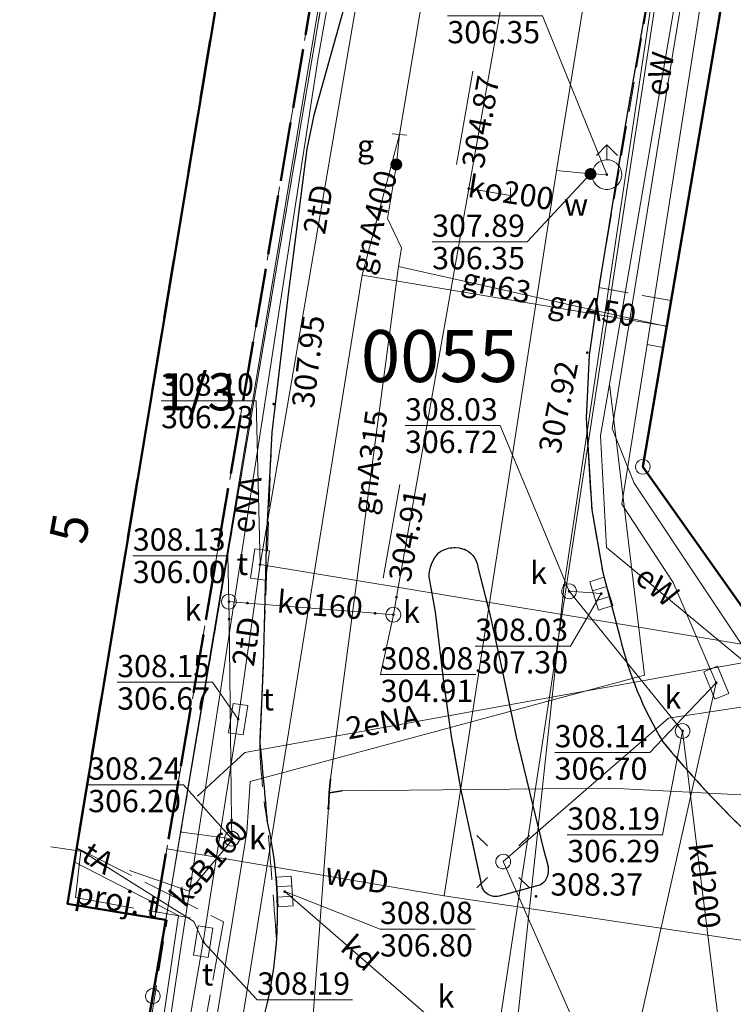
# Model space of a CAD drawing. Extents: x 6568120 to 6581475, y 5511602 to 5528428.
# Drawn here: x 6575362 to 6575386, y 5521664 to 5521697 of the extents above; entities that cross this region are included whole.
import ezdxf
from ezdxf.enums import TextEntityAlignment as Align

# ---------------------------------------------------------------- set-up
doc = ezdxf.new("R2010")
doc.units = 0
doc.header["$PDSIZE"] = 0.75
for name, pattern in [('PRZER1-1', [2, 1, -1]), ('PRZER2-1', [3, 2, -1]), ('PRZER3-1', [4, 3, -1]), ('PRZER4-1', [5, 4, -1])]:
    doc.linetypes.add(name, pattern=pattern)
doc.layers.get('0').update_dxf_attribs({"linetype": 'CONTINUOUS', "lineweight": 13})
for name, color, linetype, lineweight, true_color in [('GEPADR_O', 7, 'CONTINUOUS', 18, 0x0a0909), ('GEPPGD', 7, 'CONTINUOUS', 18, 0x008000), ('GESBLO', 7, 'CONTINUOUS', 18, 0x0a0909), ('GESBZN', 7, 'PRZER4-1', 50, 0x0a0909), ('GESBZN_O', 7, 'CONTINUOUS', 0, 0x0a0909), ('GESBZO', 7, 'CONTINUOUS', 50, 0x0a0909), ('GESDZI', 7, 'CONTINUOUS', 18, 0x008000), ('GESJOB_O', 7, 'CONTINUOUS', 0, 0x008000), ('GESUZY', 7, 'PRZER1-1', 18, 0x008000), ('GSLKRW', 7, 'CONTINUOUS', 25, 0x0a0909), ('GSPWPS', 7, 'CONTINUOUS', 13, 0x0a0909), ('GSPWPS_O', 7, 'CONTINUOUS', 13, 0x0a0909), ('GSSKOA', 7, 'PRZER3-1', 18, 0x0a0909), ('GSSKOD', 7, 'PRZER2-1', 18, 0x0a0909), ('GULENN', 1, 'CONTINUOUS', 18, 0xff0000), ('GULENN_O', 1, 'CONTINUOUS', 0, 0xff0000), ('GULESN', 1, 'CONTINUOUS', 18, 0xff0000), ('GULEWN', 1, 'CONTINUOUS', 18, 0xff0000), ('GULEWN_O', 1, 'CONTINUOUS', 0, 0xff0000), ('GULGNP', 7, 'CONTINUOUS', 18, 0xbfbf00), ('GULGNP_O', 7, 'CONTINUOUS', 18, 0xbfbf00), ('GULGOR', 7, 'CONTINUOUS', 35, 0xbfbf00), ('GULKDP', 7, 'CONTINUOUS', 18, 0x803300), ('GULKDP_O', 7, 'CONTINUOUS', 18, 0x803300), ('GULKOP', 7, 'CONTINUOUS', 18, 0x803300), ('GULKOP_O', 7, 'CONTINUOUS', 0, 0x803300), ('GULKSP', 7, 'CONTINUOUS', 18, 0x803300), ('GULKSP_O', 7, 'CONTINUOUS', 18, 0x803300), ('GULTPR', 7, 'CONTINUOUS', 18, 0xff9100), ('GULTPR_O', 7, 'CONTINUOUS', 0, 0xff9100), ('GULWOP', 5, 'CONTINUOUS', 18, 0x0000ff), ('GULWOP_O', 5, 'CONTINUOUS', 18, 0x0000ff), ('GUPEPI', 1, 'CONTINUOUS', 18, 0xff0000), ('GUPGWB', 7, 'CONTINUOUS', 18, 0xbfbf00), ('GUPGZC', 7, 'CONTINUOUS', 18, 0x0a0909), ('GUPISL', 7, 'CONTINUOUS', 18, 0x0a0909), ('GUPKKS', 7, 'CONTINUOUS', 18, 0x0a0909), ('GUPKSD', 7, 'CONTINUOUS', 18, 0x803300), ('GUPKSD_O', 7, 'CONTINUOUS', 18, 0x803300), ('GUPKWB', 7, 'CONTINUOUS', 18, 0x803300), ('GUPKZC', 7, 'CONTINUOUS', 18, 0x0a0909), ('GUPTSD', 7, 'CONTINUOUS', 18, 0xff9100), ('GUPTSD_O', 7, 'CONTINUOUS', 18, 0xff9100), ('GUPTWB', 7, 'CONTINUOUS', 18, 0xff9100), ('GUPWDT', 7, 'CONTINUOUS', 18, 0x0a0909), ('GUPWWB', 5, 'CONTINUOUS', 18, 0x0000ff), ('GZLTPR', 7, 'PRZER4-1', 18, 0xff9100), ('GZLTPR_O', 7, 'CONTINUOUS', 0, 0xff9100)]:
    doc.layers.add(name, color=color, linetype=linetype, lineweight=lineweight, true_color=true_color)
for name, color, linetype, true_color in [('GUPGSH', 7, 'CONTINUOUS', 0xbfbf00), ('GUPGZA', 7, 'CONTINUOUS', 0x0a0909), ('GUPGZA_O', 7, 'CONTINUOUS', 0x0a0909), ('GUPKSH', 7, 'CONTINUOUS', 0x803300), ('GUPKSH_O', 7, 'CONTINUOUS', 0x803300), ('GUPTSH', 7, 'CONTINUOUS', 0xff9100), ('GUPTSH_O', 7, 'CONTINUOUS', 0xff9100), ('GUPWSH', 5, 'CONTINUOUS', 0x0000ff), ('GUPWSH_O', 5, 'CONTINUOUS', 0x0000ff), ('GUPWZA', 7, 'CONTINUOUS', 0x0a0909), ('GUPWZA_O', 7, 'CONTINUOUS', 0x0a0909)]:
    doc.layers.add(name, color=color, linetype=linetype, true_color=true_color)
doc.styles.add('GEO-INFO', font='arial.ttf')

# ---------------------------------------------------------------- blocks, each defined once
blk = doc.blocks.new('POINT')
at = {"color": 0}
blk.add_point((0, 0), dxfattribs=at)
blk = doc.blocks.new('KOLO')
blk.add_hatch(color=0).paths.add_polyline_path([(0, 0.5), (-0.12941, 0.482963), (-0.25, 0.433013), (-0.353553, 0.353553), (-0.433013, 0.25), (-0.482963, 0.12941), (-0.5, 0), (-0.482963, -0.12941), (-0.433013, -0.25), (-0.353553, -0.353553), (-0.25, -0.433013), (-0.12941, -0.482963), (0, -0.5), (0.12941, -0.482963), (0.25, -0.433013), (0.353553, -0.353553), (0.433013, -0.25), (0.482963, -0.12941), (0.5, 0), (0.482963, 0.12941), (0.433013, 0.25), (0.353553, 0.353553), (0.25, 0.433013), (0.12941, 0.482963)])
blk = doc.blocks.new('OKRAG_PELNY')
at = {"color": 0}
blk.add_lwpolyline([(0.5, 0), (0.482963, -0.12941), (0.433013, -0.25), (0.353553, -0.353553), (0.25, -0.433013), (0.12941, -0.482963), (0, -0.5), (-0.12941, -0.482963), (-0.25, -0.433013), (-0.353553, -0.353553), (-0.433013, -0.25), (-0.482963, -0.12941), (-0.5, 0), (-0.482963, 0.12941), (-0.433013, 0.25), (-0.353553, 0.353553), (-0.25, 0.433013), (-0.12941, 0.482963), (0, 0.5), (0.12941, 0.482963), (0.25, 0.433013), (0.353553, 0.353553), (0.433013, 0.25), (0.482963, 0.12941)], close=True, dxfattribs=at)
blk = doc.blocks.new('SUUS05')
at = {"color": 0}
blk.add_lwpolyline([(0.5, -0.25), (-0.5, -0.25), (-0.5, 0.25), (0.5, 0.25)], close=True, dxfattribs=at)
for points in [[(-0.175, -0.25), (-0.175, 0.25)], [(0.175, -0.25), (0.175, 0.25)]]:
    blk.add_lwpolyline(points, dxfattribs=at)
blk = doc.blocks.new('PROSTOKAT2-1_PELNY')
at = {"color": 0}
blk.add_lwpolyline([(1, 0.5), (1, -0.5), (-1, -0.5), (-1, 0.5)], close=True, dxfattribs=at)
blk = doc.blocks.new('SUSM01_01')
at = {"color": 0}
for points in [[(-0.353553, 0.353553), (-0.212132, 0.212132)], [(0.353553, 0.353553), (0.212132, 0.212132)], [(-0.353553, -0.353553), (-0.212132, -0.212132)], [(0.353553, -0.353553), (0.212132, -0.212132)]]:
    blk.add_lwpolyline(points, dxfattribs=at)
blk.add_lwpolyline([(0.1, 0), (0.093969, -0.034202), (0.076604, -0.064279), (0.05, -0.086603), (0.025882, -0.096593), (0, -0.1), (-0.025882, -0.096593), (-0.05, -0.086603), (-0.073305, -0.068017), (-0.090097, -0.043388), (-0.098883, -0.014904), (-0.098883, 0.014904), (-0.090097, 0.043388), (-0.073305, 0.068017), (-0.05, 0.086603), (-0.022252, 0.097493), (0.007473, 0.09972), (0.036534, 0.093087), (0.062349, 0.078183), (0.082624, 0.056332), (0.095557, 0.029476)], close=True, dxfattribs=at)
blk = doc.blocks.new('PION_C')
at = {"color": 0}
blk.add_lwpolyline([(0, 0.5), (0, -0.5)], dxfattribs=at)
blk = doc.blocks.new('SUUS02')
at = {"color": 0}
blk.add_lwpolyline([(1, 0), (0.984808, -0.173648), (0.939693, -0.34202), (0.866025, -0.5), (0.766044, -0.642788), (0.642788, -0.766044), (0.5, -0.866025), (0.34202, -0.939693), (0.173648, -0.984808), (0, -1), (-0.173648, -0.984808), (-0.34202, -0.939693), (-0.5, -0.866025), (-0.654861, -0.75575), (-0.786053, -0.618159), (-0.888835, -0.458227), (-0.959493, -0.281733), (-0.995472, -0.095056), (-0.995472, 0.095056), (-0.959493, 0.281733), (-0.888835, 0.458227), (-0.786053, 0.618159), (-0.654861, 0.75575), (-0.5, 0.866025), (-0.327068, 0.945001), (-0.142315, 0.989821), (0.047582, 0.998867), (0.235759, 0.971812), (0.415415, 0.909632), (0.580057, 0.814576), (0.723734, 0.690079), (0.841254, 0.540641), (0.928368, 0.371662), (0.981929, 0.189251)], close=True, dxfattribs=at)
for points in [[(1.292893, 0.707107), (2, 0), (1.292893, -0.707107)], [(1, 0), (2, 0)]]:
    blk.add_lwpolyline(points, dxfattribs=at)
blk = doc.blocks.new('EPPGS')
at = {"color": 0}
blk.add_lwpolyline([(0.5, 0), (0.475528, -0.154508), (0.404508, -0.293893), (0.293893, -0.404508), (0.154508, -0.475528), (0, -0.5), (-0.154508, -0.475528), (-0.293893, -0.404508), (-0.404508, -0.293893), (-0.475528, -0.154508), (-0.5, 0), (-0.475528, 0.154508), (-0.404508, 0.293893), (-0.293893, 0.404508), (-0.154508, 0.475528), (0, 0.5), (0.154508, 0.475528), (0.293893, 0.404508), (0.404508, 0.293893), (0.475528, 0.154508)], close=True, dxfattribs=at)
blk = doc.blocks.new('EPPGN')
blk.add_hatch(color=0).paths.add_polyline_path([(-0.09, 0), (-0.085595, -0.027812), (-0.072812, -0.052901), (-0.052901, -0.072812), (-0.027812, -0.085595), (0, -0.09), (0.027812, -0.085595), (0.052901, -0.072812), (0.072812, -0.052901), (0.085595, -0.027812), (0.09, 0), (0.085595, 0.027812), (0.072812, 0.052901), (0.052901, 0.072812), (0.027812, 0.085595), (0, 0.09), (-0.027812, 0.085595), (-0.052901, 0.072812), (-0.072812, 0.052901), (-0.085595, 0.027812)])

msp = doc.modelspace()

# ---------------------------------------------------------------- linework, layer by layer
at = {"layer": 'GESBLO', "linetype": 'Continuous', "lineweight": 18}
msp.add_lwpolyline([(6575366.71, 5521667.19), (6575367.075, 5521667.137), (6575373.52, 5521705.7), (6575352.79, 5521709.03), (6575353.04, 5521710.72), (6575353.15, 5521713.83), (6575352.89, 5521716.42), (6575350.88, 5521720.72), (6575345.2, 5521717.95), (6575342.36, 5521723.68), (6575340.61, 5521725.7), (6575338.13, 5521726.71), (6575331.34, 5521727.72)], dxfattribs=at)
at = {"layer": 'GESBZN', "linetype": 'PRZER4-1', "lineweight": 50, "ltscale": 0.5}
msp.add_lwpolyline([(6575369.42, 5521701.9), (6575372.54, 5521701.4), (6575366.71, 5521667.19), (6575363.76, 5521667.68)], close=True, dxfattribs=at)
at = {"layer": 'GESBZO', "linetype": 'Continuous', "elevation": 10.26}
for points in [[(6575328.18, 5521708.62), (6575329.01, 5521713.57), (6575330.41, 5521721.97), (6575337.66, 5521720.81), (6575336.7, 5521715.09), (6575336.246, 5521712.444), (6575335.39, 5521707.46), (6575369.42, 5521701.9), (6575363.76, 5521667.68), (6575366.71, 5521667.19), (6575367.075, 5521667.137), (6575366.024, 5521660.994), (6575365.71, 5521661.04), (6575365.23, 5521658.27), (6575364.43, 5521652.79), (6575361.28, 5521653.16), (6575337.85, 5521656), (6575338.29, 5521658.75), (6575330.869, 5521659.994), (6575327.85, 5521660.5), (6575324.38, 5521661.11), (6575322.38, 5521662.25), (6575321.07, 5521665.6)], [(6575405.35, 5521674.2), (6575386.8, 5521677.24), (6575383.14, 5521682.4), (6575387.998, 5521710.918), (6575398.397, 5521709.131), (6575397.21, 5521703.11), (6575397.16, 5521702.76), (6575396.81, 5521702.81), (6575396.43, 5521700.29), (6575396.78, 5521700.24), (6575396.63, 5521699.25), (6575399.3, 5521698.85), (6575398.41, 5521692.91), (6575399.27, 5521691.8), (6575398.75, 5521688.45), (6575400.3, 5521688.191), (6575399.84, 5521685.28), (6575401.07, 5521685.07), (6575401.559, 5521687.98), (6575401.94, 5521690.25), (6575407.81, 5521689.38)]]:
    msp.add_lwpolyline(points, close=True, dxfattribs=at)
at = {"layer": 'GESDZI', "linetype": 'Continuous', "elevation": 10.3}
for points in [[(6575400.595, 5521789.253), (6575395.406, 5521754.714), (6575396.998, 5521752.815), (6575396.338, 5521747.866), (6575391.08, 5521749.14), (6575380.49, 5521678.41), (6575375.08, 5521627.96), (6575373.338, 5521611.724), (6575372.718, 5521611.034), (6575370.808, 5521606.164), (6575370.578, 5521604.624), (6575370.038, 5521601.105), (6575369.122, 5521595.014), (6575366.462, 5521578.025), (6575361.429, 5521542.142), (6575357.612, 5521514.889), (6575356.322, 5521504.559), (6575353.378, 5521504.9), (6575350.078, 5521502.431), (6575347.258, 5521482.122), (6575346.378, 5521455.933), (6575345.398, 5521433.975), (6575345.698, 5521432.315), (6575344.848, 5521408.586)], [(6575400.595, 5521789.253), (6575395.406, 5521754.714), (6575396.998, 5521752.815), (6575396.338, 5521747.866), (6575391.08, 5521749.14), (6575380.49, 5521678.41), (6575375.08, 5521627.96), (6575373.338, 5521611.724), (6575372.718, 5521611.034), (6575370.808, 5521606.164), (6575370.578, 5521604.624), (6575370.038, 5521601.105), (6575369.122, 5521595.014), (6575366.462, 5521578.025), (6575361.429, 5521542.142), (6575357.612, 5521514.889), (6575356.322, 5521504.559), (6575353.378, 5521504.9), (6575350.078, 5521502.431), (6575347.258, 5521482.122), (6575346.378, 5521455.933), (6575345.398, 5521433.975), (6575345.698, 5521432.315), (6575344.848, 5521408.586)], [(6575400.595, 5521789.253), (6575395.406, 5521754.714), (6575396.998, 5521752.815), (6575396.338, 5521747.866), (6575391.08, 5521749.14), (6575380.49, 5521678.41), (6575375.08, 5521627.96), (6575373.338, 5521611.724), (6575372.718, 5521611.034), (6575370.808, 5521606.164), (6575370.578, 5521604.624), (6575370.038, 5521601.105), (6575369.122, 5521595.014), (6575366.462, 5521578.025), (6575361.429, 5521542.142), (6575357.612, 5521514.889), (6575356.322, 5521504.559), (6575353.378, 5521504.9), (6575350.078, 5521502.431), (6575347.258, 5521482.122), (6575346.378, 5521455.933), (6575345.398, 5521433.975), (6575345.698, 5521432.315), (6575344.848, 5521408.586)], [(6575348.279, 5521543.258), (6575357.809, 5521610.704), (6575359.149, 5521620.203), (6575360.689, 5521629.833), (6575363.149, 5521644.302), (6575363.909, 5521648.702), (6575366.639, 5521664.571), (6575373.649, 5521705.848), (6575374.319, 5521709.788), (6575376.519, 5521722.227), (6575377.049, 5521725.617), (6575377.599, 5521729.117), (6575378.121, 5521732.508), (6575378.159, 5521732.757), (6575378.519, 5521735.916), (6575378.859, 5521738.926), (6575379.249, 5521742.386), (6575379.359, 5521743.326), (6575382.609, 5521758.695), (6575385.189, 5521774.714)], [(6575348.279, 5521543.258), (6575357.809, 5521610.704), (6575359.149, 5521620.203), (6575360.689, 5521629.833), (6575363.149, 5521644.302), (6575363.909, 5521648.702), (6575366.639, 5521664.571), (6575373.649, 5521705.848), (6575374.319, 5521709.788), (6575376.519, 5521722.227), (6575377.049, 5521725.617), (6575377.599, 5521729.117), (6575378.121, 5521732.508), (6575378.159, 5521732.757), (6575378.519, 5521735.916), (6575378.859, 5521738.926), (6575379.249, 5521742.386), (6575379.359, 5521743.326), (6575382.609, 5521758.695), (6575385.189, 5521774.714)], [(6575348.279, 5521543.258), (6575357.809, 5521610.704), (6575359.149, 5521620.203), (6575360.689, 5521629.833), (6575363.149, 5521644.302), (6575363.909, 5521648.702), (6575366.639, 5521664.571), (6575373.649, 5521705.848), (6575374.319, 5521709.788), (6575376.519, 5521722.227), (6575377.049, 5521725.617), (6575377.599, 5521729.117), (6575378.121, 5521732.508), (6575378.159, 5521732.757), (6575378.519, 5521735.916), (6575378.859, 5521738.926), (6575379.249, 5521742.386), (6575379.359, 5521743.326), (6575382.609, 5521758.695), (6575385.189, 5521774.714)]]:
    msp.add_lwpolyline(points, dxfattribs=at)
for points in [[(6575391.08, 5521749.14), (6575396.338, 5521747.866), (6575395.788, 5521743.726), (6575393.368, 5521742.576), (6575387.998, 5521710.918), (6575383.277, 5521683.197), (6575383.14, 5521682.4), (6575386.8, 5521677.24), (6575420.871, 5521671.415), (6575426.43, 5521669.77), (6575417.31, 5521657.61), (6575375.08, 5521627.96), (6575380.49, 5521678.41)], [(6575391.08, 5521749.14), (6575396.338, 5521747.866), (6575395.788, 5521743.726), (6575393.368, 5521742.576), (6575387.998, 5521710.918), (6575383.277, 5521683.197), (6575383.14, 5521682.4), (6575386.8, 5521677.24), (6575420.871, 5521671.415), (6575426.43, 5521669.77), (6575417.31, 5521657.61), (6575375.08, 5521627.96), (6575380.49, 5521678.41)], [(6575345.031, 5521732.857), (6575348.359, 5521725.98), (6575350.661, 5521721.328), (6575354.99, 5521720.528), (6575353.29, 5521709.548), (6575373.649, 5521705.848), (6575366.639, 5521664.571), (6575363.909, 5521648.702), (6575319.382, 5521654.352), (6575328.652, 5521714.608), (6575331.242, 5521734.907)], [(6575387.998, 5521710.918), (6575403.304, 5521708.325), (6575434.746, 5521702.998), (6575432.85, 5521696.34), (6575431.51, 5521693.51), (6575425.266, 5521676.26), (6575420.871, 5521671.415), (6575386.8, 5521677.24), (6575383.14, 5521682.4), (6575383.277, 5521683.197)]]:
    msp.add_lwpolyline(points, close=True, dxfattribs=at)
at = {"layer": 'GESUZY', "linetype": 'PRZER1-1', "ltscale": 0.5, "elevation": 10.18}
for points in [[(6575400.595, 5521789.253), (6575395.406, 5521754.714), (6575396.998, 5521752.815), (6575396.338, 5521747.866), (6575395.788, 5521743.726), (6575393.368, 5521742.576), (6575387.998, 5521710.918), (6575383.277, 5521683.197), (6575383.14, 5521682.4), (6575386.8, 5521677.24), (6575420.871, 5521671.415), (6575425.266, 5521676.26), (6575431.51, 5521693.51), (6575432.85, 5521696.34), (6575434.746, 5521702.998), (6575443.706, 5521730.076), (6575444.736, 5521733.186), (6575453.605, 5521759.955), (6575461.565, 5521801.152)], [(6575400.595, 5521789.253), (6575395.406, 5521754.714), (6575396.998, 5521752.815), (6575396.338, 5521747.866), (6575395.788, 5521743.726), (6575393.368, 5521742.576), (6575387.998, 5521710.918), (6575383.277, 5521683.197), (6575383.14, 5521682.4), (6575386.8, 5521677.24), (6575420.871, 5521671.415), (6575425.266, 5521676.26), (6575431.51, 5521693.51), (6575432.85, 5521696.34), (6575434.746, 5521702.998), (6575443.706, 5521730.076), (6575444.736, 5521733.186), (6575453.605, 5521759.955), (6575461.565, 5521801.152)], [(6575400.595, 5521789.253), (6575395.406, 5521754.714), (6575396.998, 5521752.815), (6575396.338, 5521747.866), (6575395.788, 5521743.726), (6575393.368, 5521742.576), (6575387.998, 5521710.918), (6575383.277, 5521683.197), (6575383.14, 5521682.4), (6575386.8, 5521677.24), (6575420.871, 5521671.415), (6575425.266, 5521676.26), (6575431.51, 5521693.51), (6575432.85, 5521696.34), (6575434.746, 5521702.998), (6575443.706, 5521730.076), (6575444.736, 5521733.186), (6575453.605, 5521759.955), (6575461.565, 5521801.152)], [(6575373.649, 5521705.848), (6575366.639, 5521664.571), (6575363.909, 5521648.702), (6575363.149, 5521644.302), (6575360.689, 5521629.833), (6575359.149, 5521620.203), (6575357.809, 5521610.704), (6575352.229, 5521611.494), (6575351.579, 5521606.794)], [(6575373.649, 5521705.848), (6575366.639, 5521664.571), (6575363.909, 5521648.702), (6575363.149, 5521644.302), (6575360.689, 5521629.833), (6575359.149, 5521620.203), (6575357.809, 5521610.704), (6575352.229, 5521611.494), (6575351.579, 5521606.794)], [(6575373.649, 5521705.848), (6575366.639, 5521664.571), (6575363.909, 5521648.702), (6575363.149, 5521644.302), (6575360.689, 5521629.833), (6575359.149, 5521620.203), (6575357.809, 5521610.704), (6575352.229, 5521611.494), (6575351.579, 5521606.794)]]:
    msp.add_lwpolyline(points, dxfattribs=at)
for points in [[(6575345.031, 5521732.857), (6575348.359, 5521725.98), (6575350.661, 5521721.328), (6575354.99, 5521720.528), (6575353.29, 5521709.548), (6575373.649, 5521705.848), (6575366.639, 5521664.571), (6575363.909, 5521648.702), (6575319.382, 5521654.352), (6575328.652, 5521714.608), (6575331.242, 5521734.907)], [(6575387.998, 5521710.918), (6575403.304, 5521708.325), (6575434.746, 5521702.998), (6575432.85, 5521696.34), (6575431.51, 5521693.51), (6575425.266, 5521676.26), (6575420.871, 5521671.415), (6575386.8, 5521677.24), (6575383.14, 5521682.4), (6575383.277, 5521683.197)]]:
    msp.add_lwpolyline(points, close=True, dxfattribs=at)
at = {"layer": 'GSLKRW', "linetype": 'Continuous', "lineweight": 25, "elevation": 10.18}
for points in [[(6575396.2, 5521775.72), (6575393.144, 5521756.079), (6575391.365, 5521744.648), (6575391.13, 5521743.14), (6575386.15, 5521714.58), (6575382.58, 5521694.1), (6575381.66, 5521688.44), (6575381.34, 5521686.17), (6575381.23, 5521684.04), (6575381.42, 5521680.95), (6575381.79, 5521678.84), (6575382.37, 5521676.67, 0.078656), (6575383.82, 5521673.14, 0.048058), (6575388.74, 5521668.21, 0.065806), (6575393.13, 5521665.67)], [(6575373.98, 5521701.11), (6575372.06, 5521694.25), (6575371.83, 5521693.12), (6575371.2, 5521688.22), (6575370.65, 5521683.56), (6575370.47, 5521680.12), (6575370.35, 5521675.72), (6575370.24, 5521673.12, -0.002873), (6575370.49, 5521670.43, -0.119906), (6575370.38, 5521663.89, -0.10015), (6575368.79, 5521658.69), (6575367.58, 5521654.95, 0.135831), (6575368.4, 5521645.77), (6575369.05, 5521641.96), (6575369.09, 5521639.47), (6575369.12, 5521639.03), (6575369.05, 5521637.93), (6575368.4, 5521635.12), (6575367.94, 5521633.14), (6575366.99, 5521630.09), (6575363.06, 5521619.08), (6575361.05, 5521614.23), (6575359.54, 5521610.1, -0.065694)]]:
    msp.add_lwpolyline(points, format="xyb", dxfattribs=at)
at = {"layer": 'GSLKRW', "color": 18, "linetype": 'Continuous', "lineweight": 25, "true_color": 0x0a0909, "elevation": 10.18}
msp.add_lwpolyline([(6575377.59, 5521679.02), (6575377.98, 5521677.48), (6575378.37, 5521675.71), (6575378.88, 5521673.3), (6575379.79, 5521669.55), (6575379.94, 5521668.98, -0.079098), (6575379.95, 5521668.75, -0.352703), (6575379.58, 5521668.28), (6575378.3, 5521667.94, -0.496263), (6575377.7, 5521668.41), (6575377.01, 5521671.56), (6575376.7, 5521673.33), (6575376.45, 5521675.07), (6575376.16, 5521677.52), (6575375.94, 5521678.7, -0.177438), (6575376.26, 5521679.5, -0.274127), (6575377.19, 5521679.6, -0.243411)], format="xyb", close=True, dxfattribs=at)
at = {"layer": 'GSSKOA', "linetype": 'PRZER3-1', "lineweight": 18, "ltscale": 0.5}
for points in [[(6575396.2, 5521775.72), (6575393.144, 5521756.079), (6575391.365, 5521744.648), (6575391.13, 5521743.14), (6575386.15, 5521714.58), (6575382.58, 5521694.1), (6575381.66, 5521688.44), (6575381.34, 5521686.17), (6575381.23, 5521684.04), (6575381.42, 5521680.95), (6575381.79, 5521678.84), (6575382.37, 5521676.67, 0.078656), (6575383.82, 5521673.14, 0.048058), (6575388.74, 5521668.21, 0.065806), (6575393.13, 5521665.67)], [(6575367.54, 5521648.96, -0.092832), (6575367.58, 5521654.95, -0.019557), (6575368.79, 5521658.69, 0.056799), (6575369.95, 5521661.57, 0.00546), (6575370.38, 5521663.89, 0.047704), (6575370.8, 5521666.49, 0.004203), (6575370.49, 5521670.43, -0.034384), (6575370.24, 5521673.12, 0.007508), (6575370.47, 5521680.12), (6575370.65, 5521683.56), (6575371.2, 5521688.22), (6575371.83, 5521693.12), (6575372.06, 5521694.25), (6575373.98, 5521701.11), (6575375.38, 5521706.35), (6575376.19, 5521709.36), (6575381.69, 5521742.35)]]:
    msp.add_lwpolyline(points, format="xyb", dxfattribs=at)
msp.add_lwpolyline([(6575377.59, 5521679.02), (6575377.98, 5521677.48), (6575378.37, 5521675.71), (6575378.88, 5521673.3), (6575379.79, 5521669.55), (6575379.94, 5521668.98, -0.079098), (6575379.95, 5521668.75, -0.352703), (6575379.58, 5521668.28), (6575378.3, 5521667.94, -0.496263), (6575377.7, 5521668.41), (6575377.01, 5521671.56), (6575376.7, 5521673.33), (6575376.45, 5521675.07), (6575376.16, 5521677.52), (6575375.94, 5521678.7, -0.177438), (6575376.26, 5521679.5, -0.274127), (6575377.19, 5521679.6, -0.243411)], format="xyb", close=True, dxfattribs=at)
at = {"layer": 'GSSKOD', "linetype": 'PRZER2-1', "lineweight": 18, "ltscale": 0.5}
msp.add_lwpolyline([(6575391.13, 5521743.14), (6575386.15, 5521714.58), (6575381.66, 5521688.44), (6575384.099, 5521688.004), (6575387.99, 5521710.96), (6575388.085, 5521710.943), (6575393.31, 5521742.67), (6575393.76, 5521744.65), (6575392.22, 5521744.93), (6575391.365, 5521744.648)], close=True, dxfattribs=at)
msp.add_lwpolyline([(6575357.81, 5521610.64), (6575360.65, 5521630.04), (6575362.58, 5521641.28), (6575364.43, 5521652.79), (6575365.23, 5521658.27), (6575365.71, 5521661.04), (6575366.12, 5521660.98), (6575367.12, 5521667.13), (6575366.71, 5521667.19), (6575372.54, 5521701.4), (6575373.52, 5521705.7), (6575374.22, 5521709.93), (6575376.2, 5521722.33), (6575377.049, 5521725.617), (6575377.599, 5521729.117), (6575378.121, 5521732.508), (6575378.159, 5521732.757), (6575378.519, 5521735.916), (6575378.859, 5521738.926), (6575379.13, 5521742.51), (6575381.69, 5521742.35), (6575376.19, 5521709.36)], dxfattribs=at)
msp.add_lwpolyline([(6575376.19, 5521709.36), (6575375.38, 5521706.35), (6575373.98, 5521701.11), (6575372.06, 5521694.25), (6575371.83, 5521693.12), (6575371.2, 5521688.22), (6575370.65, 5521683.56), (6575370.35, 5521675.72), (6575370.24, 5521673.12, -0.002873), (6575370.49, 5521670.43, -0.119906), (6575370.38, 5521663.89, -0.10015), (6575368.79, 5521658.69), (6575367.58, 5521654.95)], format="xyb", dxfattribs=at)
at = {"layer": 'GSSKOD', "color": 18, "linetype": 'PRZER2-1', "lineweight": 18, "ltscale": 0.5, "true_color": 0x0a0909, "elevation": 10.18}
msp.add_lwpolyline([(6575386.8, 5521677.24), (6575383.14, 5521682.4), (6575384.099, 5521688.004), (6575381.66, 5521688.44), (6575381.34, 5521686.17), (6575381.23, 5521684.04), (6575381.42, 5521680.95), (6575381.79, 5521678.84), (6575382.37, 5521676.67, 0.078656), (6575383.82, 5521673.14, 0.048058), (6575388.74, 5521668.21, 0.065806)], format="xyb", dxfattribs=at)
at = {"layer": 'GULENN', "color": 1, "linetype": 'Continuous', "lineweight": 18, "true_color": 0xff0000, "elevation": 10.18}
for points in [[(6575362.551, 5521641.107), (6575363.31, 5521641), (6575364.34, 5521645.89), (6575365.8, 5521654.09), (6575367.57, 5521666.13), (6575372.2, 5521696.12), (6575374.62, 5521709.75), (6575377.71, 5521728.17)], [(6575389.11, 5521674.73), (6575387.3, 5521675.95), (6575369.74, 5521672.78), (6575368.15, 5521671.32)], [(6575383.83, 5521656.9), (6575378.44, 5521669.1), (6575384.01, 5521673.93), (6575387.85, 5521674.52), (6575396.99, 5521672.73), (6575408.35, 5521670.86), (6575420.82, 5521670.67), (6575424.81, 5521673.22)]]:
    msp.add_lwpolyline(points, dxfattribs=at)
at = {"layer": 'GULESN', "linetype": 'Continuous', "elevation": 10.18}
msp.add_lwpolyline([(6575293.36, 5521537.48), (6575317.66, 5521541.24), (6575319.3, 5521541.62), (6575325.98, 5521547.28), (6575330.416, 5521558.983), (6575330.96, 5521560.42), (6575341.22, 5521581.61), (6575349.39, 5521595.74), (6575351.44, 5521599.89), (6575353.49, 5521606.4), (6575356.92, 5521609.21), (6575359.42, 5521611), (6575359.77, 5521612.37), (6575364.84, 5521640.31), (6575365.05, 5521643.53), (6575366.88, 5521652.1), (6575369.8, 5521670.09), (6575369.92, 5521671.8), (6575383.2, 5521675.38), (6575382.02, 5521685.19)], dxfattribs=at)
at = {"layer": 'GULEWN', "color": 1, "linetype": 'Continuous', "lineweight": 18, "true_color": 0xff0000, "elevation": 10.18}
for points in [[(6575382.02, 5521685.19), (6575384.441, 5521699.342)], [(6575389.11, 5521674.73), (6575387.679, 5521674.908), (6575381.915, 5521679.69), (6575381.715, 5521683.458), (6575382.02, 5521685.19)]]:
    msp.add_lwpolyline(points, dxfattribs=at)
at = {"layer": 'GULGNP', "linetype": 'Continuous', "elevation": 10.18}
for points in [[(6575385.05, 5521755.02), (6575379.2, 5521718.87), (6575374.95, 5521693.6)], [(6575373.69, 5521688.86), (6575361.358, 5521612.317), (6575357.159, 5521604.78), (6575354.333, 5521602.862), (6575341.876, 5521511.641), (6575343.7, 5521509.742)]]:
    msp.add_lwpolyline(points, dxfattribs=at)
at = {"layer": 'GULGNP', "color": 52, "linetype": 'Continuous', "lineweight": 18, "true_color": 0xbfbf00, "elevation": 10.18}
for points in [[(6575372.58, 5521671.42), (6575372.62, 5521671.89), (6575374.91, 5521689.15), (6575375.01, 5521689.78), (6575374.54, 5521690.77), (6575374.84, 5521692.59), (6575374.95, 5521693.6)], [(6575374.95, 5521693.6), (6575373.69, 5521688.86)], [(6575374.91, 5521689.15), (6575383.946, 5521687.133)], [(6575373.69, 5521688.86), (6575383.947, 5521687.137)], [(6575372.58, 5521671.42), (6575373.01, 5521671.49), (6575382.06, 5521671.58), (6575386.88, 5521671.33), (6575387.48, 5521671.23), (6575387.72, 5521671.32), (6575388.15, 5521671.36), (6575388.6, 5521671.36), (6575389.03, 5521671.46), (6575389.42, 5521671.47), (6575391.14, 5521671.76), (6575394.87, 5521672.41), (6575395.05, 5521672.46), (6575395.28, 5521672.41), (6575408.59, 5521669.73), (6575410.16, 5521666.37), (6575417.98, 5521667.17), (6575421.79, 5521667.58), (6575424.36, 5521667.69), (6575432.17, 5521668.19)], [(6575370.3, 5521641.39), (6575370.79, 5521647.14), (6575372.55, 5521670.9), (6575372.58, 5521671.42)]]:
    msp.add_lwpolyline(points, dxfattribs=at)
at = {"layer": 'GULGOR', "color": 52, "linetype": 'Continuous', "lineweight": 35, "true_color": 0xbfbf00, "elevation": 10.18}
for points in [[(6575372.55, 5521670.9), (6575372.58, 5521671.42), (6575372.62, 5521671.89)], [(6575372.58, 5521671.42), (6575373.01, 5521671.49)]]:
    msp.add_lwpolyline(points, dxfattribs=at)
at = {"layer": 'GULKDP', "color": 36, "linetype": 'Continuous', "lineweight": 18, "true_color": 0x803300, "elevation": 10.18}
for points in [[(6575386.14, 5521660.11), (6575384.48, 5521673.5), (6575380.66, 5521678.21)], [(6575380.66, 5521678.21), (6575381.74, 5521678.13)], [(6575371.08, 5521668.09), (6575376.01, 5521663.82)]]:
    msp.add_lwpolyline(points, dxfattribs=at)
at = {"layer": 'GULKOP', "linetype": 'Continuous', "elevation": 10.18}
msp.add_lwpolyline([(6575374.74, 5521677.42), (6575374.844, 5521678.011), (6575377.279, 5521691.776), (6575381.196, 5521713.919), (6575381.3, 5521714.51), (6575381.402, 5521715.101), (6575382.153, 5521719.474), (6575386.072, 5521742.268), (6575386.698, 5521745.909), (6575386.8, 5521746.5)], dxfattribs=at)
at = {"layer": 'GULKOP', "color": 36, "linetype": 'Continuous', "lineweight": 18, "true_color": 0x803300, "elevation": 10.18}
for points in [[(6575377.279, 5521691.776), (6575378.68, 5521691.55)], [(6575374.74, 5521677.42), (6575374.124, 5521677.469), (6575369.823, 5521677.81), (6575369.2, 5521677.86), (6575369.207, 5521677.272), (6575369.292, 5521670.505), (6575369.3, 5521669.87)]]:
    msp.add_lwpolyline(points, dxfattribs=at)
at = {"layer": 'GULKSP', "color": 36, "linetype": 'Continuous', "lineweight": 18, "true_color": 0x803300, "elevation": 10.18}
for points in [[(6575367.612, 5521670.093), (6575369.3, 5521669.87)], [(6575369.344, 5521669.869), (6575367.857, 5521668.11), (6575365.855, 5521668.806)]]:
    msp.add_lwpolyline(points, dxfattribs=at)
at = {"layer": 'GULTPR', "linetype": 'Continuous', "elevation": 10.17}
for points in [[(6575410.94, 5521671.52), (6575410.1, 5521671.27), (6575407.42, 5521670.6), (6575405.72, 5521670.93), (6575399.71, 5521671.86), (6575388.69, 5521673.6), (6575387.75, 5521674.5), (6575382.85, 5521681.85), (6575382.11, 5521683.69), (6575384.23, 5521696.81), (6575385.65, 5521705.28), (6575386.37, 5521710.46), (6575385.79, 5521710.96), (6575376.08, 5521711.83), (6575375.6, 5521712.2), (6575378.38, 5521728.14), (6575379.91, 5521737.54), (6575380.63, 5521741.85), (6575380.34, 5521742.95), (6575379.08, 5521744.07)], [(6575297.928, 5521504.095), (6575298.54, 5521504.36), (6575316.52, 5521502.02), (6575334.5, 5521501.46), (6575346.8, 5521505.24), (6575347.277, 5521505.896), (6575347.69, 5521506.54), (6575349.35, 5521518.96), (6575351.57, 5521530.2), (6575354.75, 5521547.39), (6575358.12, 5521559.38), (6575373.37, 5521596.51), (6575373.35, 5521597.16), (6575373.49, 5521597.9), (6575373.66, 5521599.21), (6575382.61, 5521624.2), (6575382.88, 5521624.75), (6575375.87, 5521632.91), (6575377.5, 5521638.99), (6575385.615, 5521675.13)], [(6575369.512, 5521673.901), (6575368.337, 5521666.401), (6575363.77, 5521640.09), (6575360.3, 5521618.715), (6575359.288, 5521611.819), (6575358.066, 5521609.454), (6575356.756, 5521606.975), (6575346.461, 5521592.382), (6575341.83, 5521584.65), (6575330.19, 5521560.86), (6575326.332, 5521552.583), (6575319.401, 5521539.47), (6575317.95, 5521538.583)], [(6575363.993, 5521669.088), (6575367.5, 5521667.28), (6575365.06, 5521650.61), (6575367.19, 5521645.16), (6575366.99, 5521639.62), (6575365.15, 5521631.66)]]:
    msp.add_lwpolyline(points, dxfattribs=at)
at = {"layer": 'GULTPR', "color": 30, "linetype": 'Continuous', "lineweight": 18, "true_color": 0xff9100, "elevation": 10.17}
for points in [[(6575387.468, 5521713.163), (6575383.285, 5521686.52), (6575382.44, 5521681.14), (6575384.16, 5521678.5), (6575385.615, 5521675.13)], [(6575375.137, 5521707.124), (6575374.348, 5521703.019), (6575370.25, 5521679.11)], [(6575383.285, 5521686.52), (6575383.826, 5521686.428)], [(6575370.25, 5521679.11), (6575369.512, 5521673.901)], [(6575370.25, 5521679.11), (6575386.67, 5521676.39), (6575408.61, 5521673.01), (6575411.52, 5521672.34), (6575414.85, 5521671.76), (6575421.43, 5521671.66), (6575421.81, 5521671.55)], [(6575364.072, 5521669.565), (6575368.02, 5521667.08), (6575368.337, 5521666.401)]]:
    msp.add_lwpolyline(points, dxfattribs=at)
at = {"layer": 'GULWOP', "linetype": 'Continuous', "elevation": 10.18}
for points in [[(6575441.57, 5522084.27), (6575440.429, 5522077.422), (6575436.479, 5522053.725), (6575436.46, 5522053.61), (6575433.18, 5522033.96), (6575427.87, 5522003.12), (6575421.85, 5521958.11), (6575420.916, 5521950.842), (6575415.139, 5521905.89), (6575414.27, 5521899.13), (6575407.857, 5521856.168), (6575406.89, 5521849.69), (6575393.797, 5521764.814), (6575391.76, 5521751.81), (6575374.91, 5521641.28)], [(6575438.18, 5522073.23), (6575427.039, 5522000.696), (6575426.595, 5521998.041), (6575420.8, 5521958.86), (6575407.468, 5521871.665), (6575405, 5521855.71), (6575399.89, 5521817.27), (6575389.73, 5521751), (6575389.65, 5521750.47), (6575380.238, 5521692.387), (6575376.45, 5521667.95)]]:
    msp.add_lwpolyline(points, dxfattribs=at)
at = {"layer": 'GULWOP', "color": 5, "linetype": 'Continuous', "lineweight": 18, "true_color": 0x0000ff, "elevation": 10.18}
for points in [[(6575380.238, 5521692.387), (6575381.38, 5521692.27), (6575381.93, 5521692.25)], [(6575367.11, 5521669.535), (6575376.45, 5521667.95)], [(6575376.45, 5521667.95), (6575390.203, 5521665.897), (6575391.81, 5521665.619), (6575393.238, 5521665.407), (6575400.679, 5521664.298), (6575405.421, 5521669.479), (6575420.566, 5521668.613), (6575421.29, 5521668.65), (6575422.764, 5521668.982)]]:
    msp.add_lwpolyline(points, dxfattribs=at)
at = {"layer": 'GUPKSH_O', "color": 36, "linetype": 'Continuous', "lineweight": 9, "true_color": 0x803300, "elevation": 10.8, "flags": 128}
for points in [[(6575376.861, 5521692.585), (6575377.419, 5521695.739)], [(6575375.132, 5521683.791), (6575378.335, 5521683.791), (6575380.66, 5521678.21)], [(6575375.132, 5521683.791), (6575378.335, 5521683.791)], [(6575374.396, 5521678.651), (6575374.955, 5521681.805)], [(6575365.964, 5521679.407), (6575369.167, 5521679.407), (6575369.2, 5521677.86)], [(6575365.964, 5521679.407), (6575369.167, 5521679.407)], [(6575377.5, 5521676.364), (6575380.703, 5521676.364), (6575381.74, 5521678.13)], [(6575377.513, 5521675.401), (6575374.31, 5521675.401), (6575374.74, 5521677.42)], [(6575377.5, 5521676.364), (6575380.703, 5521676.364)], [(6575374.31, 5521675.401), (6575377.513, 5521675.401)], [(6575380.597, 5521670.004), (6575383.8, 5521670.004), (6575384.48, 5521673.5)], [(6575364.463, 5521671.689), (6575367.666, 5521671.689), (6575369.3, 5521669.87)], [(6575364.463, 5521671.689), (6575367.666, 5521671.689)], [(6575380.597, 5521670.004), (6575383.8, 5521670.004)], [(6575377.494, 5521666.826), (6575374.291, 5521666.826), (6575371.08, 5521668.09)], [(6575374.291, 5521666.826), (6575377.494, 5521666.826)]]:
    msp.add_lwpolyline(points, dxfattribs=at)
at = {"layer": 'GUPTSH_O', "color": 30, "linetype": 'Continuous', "lineweight": 9, "true_color": 0xff9100, "elevation": 10.8, "flags": 128}
for points in [[(6575366.917, 5521684.624), (6575370.12, 5521684.624), (6575370.25, 5521679.11)], [(6575366.917, 5521684.624), (6575370.12, 5521684.624)], [(6575365.44, 5521675.143), (6575368.643, 5521675.143), (6575369.512, 5521673.901)], [(6575365.44, 5521675.143), (6575368.643, 5521675.143)], [(6575380.173, 5521672.781), (6575383.377, 5521672.781), (6575385.615, 5521675.13)], [(6575380.173, 5521672.781), (6575383.377, 5521672.781)], [(6575373.36, 5521664.447), (6575370.157, 5521664.447), (6575368.337, 5521666.401)], [(6575370.157, 5521664.447), (6575373.36, 5521664.447)]]:
    msp.add_lwpolyline(points, dxfattribs=at)
at = {"layer": 'GUPWSH_O', "color": 5, "linetype": 'Continuous', "lineweight": 9, "true_color": 0x0000ff, "elevation": 10.8, "flags": 128}
for points in [[(6575376.558, 5521697.597), (6575379.761, 5521697.597), (6575381.93, 5521692.25)], [(6575376.047, 5521689.981), (6575379.25, 5521689.981), (6575381.38, 5521692.27)], [(6575376.047, 5521689.981), (6575379.25, 5521689.981)]]:
    msp.add_lwpolyline(points, dxfattribs=at)
at = {"layer": 'GZLTPR', "color": 30, "linetype": 'PRZER4-1', "lineweight": 18, "ltscale": 0.5, "true_color": 0xff9100, "elevation": 10.18}
for points in [[(6575363.204, 5521669.597), (6575364.212, 5521669.455), (6575364.031, 5521667.886), (6575367.891, 5521667.202)], [(6575364.131, 5521669.535), (6575369.02, 5521667.071), (6575365.639, 5521648.616), (6575367.596, 5521645.924), (6575365.657, 5521633.464), (6575365.397, 5521631.943)]]:
    msp.add_lwpolyline(points, dxfattribs=at)

# ---------------------------------------------------------------- block references
at = {"layer": 'GEPPGD', "color": 96, "lineweight": 18, "true_color": 0x008000, "xscale": 0.5, "yscale": 0.5, "rotation": 90}
for name, p in [('EPPGN', (6575383.277, 5521683.197, 10.32)), ('EPPGS', (6575383.14, 5521682.4, 10.32)), ('EPPGN', (6575380.49, 5521678.41, 10.32)), ('EPPGS', (6575366.639, 5521664.571, 10.32))]:
    msp.add_blockref(name, p, dxfattribs=at)
at = {"layer": 'GSPWPS', "color": 18, "lineweight": 13, "true_color": 0x0a0909, "xscale": 0.09, "yscale": 0.09, "rotation": 90}
for p in [(6575381.27, 5521686.25, 10.2), (6575370.71, 5521684.52, 10.2), (6575379.543, 5521667.931, 10.2)]:
    msp.add_blockref('KOLO', p, dxfattribs=at)
at = {"layer": 'GUPEPI', "color": 1, "lineweight": 18, "true_color": 0xff0000, "rotation": 90}
msp.add_blockref('POINT', (6575368.15, 5521671.32, 10.24), dxfattribs=at)
at = {"layer": 'GUPGSH', "color": 52, "lineweight": 5, "true_color": 0xbfbf00, "xscale": 0.09, "yscale": 0.09, "rotation": 90}
msp.add_blockref('KOLO', (6575372.55, 5521670.9, 10.24), dxfattribs=at)
at = {"layer": 'GUPGWB', "color": 52, "lineweight": 18, "true_color": 0xbfbf00, "rotation": 90}
msp.add_blockref('POINT', (6575383.946, 5521687.133, 10.24), dxfattribs=at)
at = {"layer": 'GUPGZA', "color": 18, "lineweight": 5, "true_color": 0x0a0909, "xscale": 0.4, "yscale": 0.4, "rotation": 258.581189113968}
msp.add_blockref('KOLO', (6575374.84, 5521692.59, 10.24), dxfattribs=at)
at = {"layer": 'GUPGZC', "color": 18, "lineweight": 18, "true_color": 0x0a0909, "xscale": 0.5, "yscale": 0.5, "rotation": 83.94373145399176}
msp.add_blockref('PION_C', (6575374.95, 5521693.6, 10.24), dxfattribs=at)
at = {"layer": 'GUPISL', "color": 18, "lineweight": 18, "true_color": 0x0a0909, "xscale": 2.5, "yscale": 2.5, "rotation": 90}
msp.add_blockref('SUSM01_01', (6575378.44, 5521669.1, 10.24), dxfattribs=at)
at = {"layer": 'GUPKKS', "color": 18, "lineweight": 18, "true_color": 0x0a0909}
for p, rotation in [((6575381.74, 5521678.13, 10.24), 287.2696228734224), ((6575371.08, 5521668.09, 10.24), 273.6689540471211)]:
    msp.add_blockref('SUUS05', p, dxfattribs=dict(at, rotation=rotation))
at = {"layer": 'GUPKSD', "color": 36, "lineweight": 18, "true_color": 0x803300, "xscale": 0.5, "yscale": 0.5, "rotation": 90}
for p in [(6575380.66, 5521678.21, 10.24), (6575369.2, 5521677.86, 10.24), (6575374.74, 5521677.42, 10.24), (6575384.48, 5521673.5, 10.24), (6575369.3, 5521669.87, 10.24)]:
    msp.add_blockref('OKRAG_PELNY', p, dxfattribs=at)
at = {"layer": 'GUPKSH', "color": 36, "lineweight": 5, "true_color": 0x803300, "xscale": 0.09, "yscale": 0.09, "rotation": 90}
for p in [(6575377.279, 5521691.776, 10.24), (6575374.844, 5521678.011, 10.24), (6575380.66, 5521678.21, 10.24), (6575381.74, 5521678.13, 10.24), (6575369.2, 5521677.86, 10.24), (6575369.823, 5521677.81, 10.24), (6575369.207, 5521677.272, 10.24), (6575374.124, 5521677.469, 10.24), (6575374.74, 5521677.42, 10.24), (6575384.48, 5521673.5, 10.24), (6575369.292, 5521670.505, 10.24), (6575369.3, 5521669.87, 10.24), (6575371.08, 5521668.09, 10.24)]:
    msp.add_blockref('KOLO', p, dxfattribs=at)
at = {"layer": 'GUPKWB', "color": 36, "lineweight": 18, "true_color": 0x803300, "rotation": 90}
msp.add_blockref('POINT', (6575367.612, 5521670.093, 10.24), dxfattribs=at)
at = {"layer": 'GUPKZC', "color": 18, "lineweight": 18, "true_color": 0x0a0909, "xscale": 0.5, "yscale": 0.5}
msp.add_blockref('PION_C', (6575378.68, 5521691.55, 10.24), dxfattribs=at)
at = {"layer": 'GUPTSD', "color": 30, "lineweight": 18, "true_color": 0xff9100, "xscale": 0.5, "yscale": 0.5}
for p, rotation in [((6575370.25, 5521679.11, 10.24), 261.9308778074823), ((6575385.615, 5521675.13, 10.24), 291.9565396630201), ((6575369.512, 5521673.901, 10.24), 81.46986126916204), ((6575368.337, 5521666.401, 10.24), 81.09591951116126)]:
    msp.add_blockref('PROSTOKAT2-1_PELNY', p, dxfattribs=dict(at, rotation=rotation))
at = {"layer": 'GUPTSH', "color": 30, "lineweight": 5, "true_color": 0xff9100, "xscale": 0.09, "yscale": 0.09, "rotation": 90}
for p in [(6575370.25, 5521679.11, 10.24), (6575385.615, 5521675.13, 10.24), (6575369.512, 5521673.901, 10.24), (6575368.337, 5521666.401, 10.24)]:
    msp.add_blockref('KOLO', p, dxfattribs=at)
at = {"layer": 'GUPTWB', "color": 30, "lineweight": 18, "true_color": 0xff9100, "rotation": 90}
for p in [(6575383.826, 5521686.428, 10.24), (6575364.072, 5521669.565, 10.24), (6575363.993, 5521669.088, 10.24)]:
    msp.add_blockref('POINT', p, dxfattribs=at)
at = {"layer": 'GUPWDT', "color": 18, "lineweight": 18, "true_color": 0x0a0909, "xscale": 0.5, "yscale": 0.5, "rotation": 90}
msp.add_blockref('SUUS02', (6575381.93, 5521692.25, 10.24), dxfattribs=at)
at = {"layer": 'GUPWSH', "color": 5, "lineweight": 5, "true_color": 0x0000ff, "xscale": 0.09, "yscale": 0.09, "rotation": 90}
for p in [(6575381.38, 5521692.27, 10.24), (6575381.93, 5521692.25, 10.24)]:
    msp.add_blockref('KOLO', p, dxfattribs=at)
at = {"layer": 'GUPWWB', "color": 5, "lineweight": 18, "true_color": 0x0000ff, "rotation": 90}
msp.add_blockref('POINT', (6575367.11, 5521669.535, 10.24), dxfattribs=at)
at = {"layer": 'GUPWZA', "color": 18, "lineweight": 5, "true_color": 0x0a0909, "xscale": 0.4, "yscale": 0.4, "rotation": 357.91743183645}
msp.add_blockref('KOLO', (6575381.38, 5521692.27, 10.24), dxfattribs=at)

# ---------------------------------------------------------------- texts
at = {"layer": 'GEPADR_O', "color": 18, "linetype": 'Continuous', "lineweight": 0, "true_color": 0x0a0909, "style": 'GEO-INFO'}
msp.add_text('5', height=1.25, rotation=79.6664, dxfattribs=at).set_placement((6575364.361, 5521679.747, 10.8))
at = {"layer": 'GESBZN_O', "linetype": 'Continuous', "lineweight": 0, "style": 'GEO-INFO'}
msp.add_text('1/3', height=1.25, dxfattribs=at).set_placement((6575368.15, 5521684.931, 10.8), align=Align.MIDDLE_CENTER)
at = {"layer": 'GESJOB_O', "linetype": 'Continuous', "lineweight": 0, "style": 'GEO-INFO'}
msp.add_text('0055', height=1.75, dxfattribs=at).set_placement((6575376.295, 5521686.136, 10.8), align=Align.MIDDLE_CENTER)
at = {"layer": 'GSPWPS_O', "color": 18, "linetype": 'Continuous', "lineweight": 0, "true_color": 0x0a0909, "style": 'GEO-INFO'}
for s, rotation, p in [('307.95', 83.1744, (6575372.057, 5521684.358, 10.8)), ('307.92', 78.6434, (6575380.354, 5521682.813, 10.8))]:
    msp.add_text(s, height=0.75, rotation=rotation, dxfattribs=at).set_placement(p)
msp.add_text('308.37', height=0.75, dxfattribs=at).set_placement((6575380.028, 5521667.956, 10.8))
at = {"layer": 'GULENN_O', "color": 1, "linetype": 'Continuous', "lineweight": 0, "true_color": 0xff0000, "style": 'GEO-INFO'}
for s, rotation, p in [('eNA', 81.2237, (6575369.885, 5521681.125, 10.8)), ('2eNA', 10.233, (6575374.402, 5521673.709, 10.8))]:
    msp.add_text(s, height=0.75, rotation=rotation, dxfattribs=at).set_placement(p, align=Align.MIDDLE)
at = {"layer": 'GULEWN_O', "color": 1, "linetype": 'Continuous', "lineweight": 0, "true_color": 0xff0000, "style": 'GEO-INFO'}
for rotation, p in [(80.2924, (6575383.806, 5521695.631, 10.8)), (320.3248, (6575383.565, 5521678.32, 10.8))]:
    msp.add_text('eW', height=0.75, rotation=rotation, dxfattribs=at).set_placement(p, align=Align.MIDDLE)
at = {"layer": 'GULGNP_O', "color": 18, "linetype": 'Continuous', "lineweight": 0, "true_color": 0x0a0909, "style": 'GEO-INFO'}
for s, rotation, p in [('gnA400', 75.1137, (6575374.162, 5521690.634, 10.8)), ('gn63', 347.417, (6575378.199, 5521688.416, 10.8)), ('gnA50', 350.4647, (6575381.429, 5521687.634, 10.8)), ('gnA315', 82.4423, (6575374.045, 5521682.546, 10.8))]:
    msp.add_text(s, height=0.75, rotation=rotation, dxfattribs=at).set_placement(p, align=Align.MIDDLE)
at = {"layer": 'GULKDP_O', "color": 36, "linetype": 'Continuous', "lineweight": 0, "true_color": 0x803300, "style": 'GEO-INFO'}
for s, rotation, p in [('kd200', 277.0671, (6575385.128, 5521668.277, 10.8)), ('kd', 319.1033, (6575373.545, 5521665.955, 10.8))]:
    msp.add_text(s, height=0.75, rotation=rotation, dxfattribs=at).set_placement(p, align=Align.MIDDLE)
at = {"layer": 'GULKOP_O', "color": 36, "linetype": 'Continuous', "lineweight": 0, "true_color": 0x803300, "style": 'GEO-INFO'}
for s, rotation, p in [('ko200', 350.8353, (6575378.68, 5521691.55, 10.8)), ('ko160', 355.2139, (6575372.258, 5521677.656, 10.8))]:
    msp.add_text(s, height=0.75, rotation=rotation, dxfattribs=at).set_placement(p, align=Align.MIDDLE)
at = {"layer": 'GULKSP_O', "color": 36, "linetype": 'Continuous', "lineweight": 0, "true_color": 0x803300, "style": 'GEO-INFO'}
msp.add_text('ksB160', height=0.75, rotation=49.7899, dxfattribs=at).set_placement((6575368.6, 5521668.989, 10.8), align=Align.MIDDLE)
at = {"layer": 'GULTPR_O', "color": 30, "linetype": 'Continuous', "lineweight": 0, "true_color": 0xff9100, "style": 'GEO-INFO'}
for s, rotation, p in [('2tD', 80.2732, (6575372.299, 5521691.065, 10.8)), ('2tD', 81.9309, (6575369.881, 5521676.506, 10.8)), ('tA', 327.8156, (6575364.745, 5521669.141, 10.8))]:
    msp.add_text(s, height=0.75, rotation=rotation, dxfattribs=at).set_placement(p, align=Align.MIDDLE)
at = {"layer": 'GULWOP_O', "color": 5, "linetype": 'Continuous', "lineweight": 0, "true_color": 0x0000ff, "style": 'GEO-INFO'}
msp.add_text('woD', height=0.75, rotation=350.3679, dxfattribs=at).set_placement((6575373.504, 5521668.45, 10.8), align=Align.MIDDLE)
at = {"layer": 'GUPGZA_O', "color": 18, "linetype": 'Continuous', "lineweight": 0, "true_color": 0x0a0909, "style": 'GEO-INFO'}
msp.add_text('g', height=0.75, dxfattribs=at).set_placement((6575374.09, 5521692.84, 10.8), align=Align.RIGHT)
at = {"layer": 'GUPKSD_O', "color": 36, "linetype": 'Continuous', "lineweight": 0, "true_color": 0x803300, "style": 'GEO-INFO'}
for p in [(6575379.91, 5521678.46, 10.8), (6575368.27, 5521677.221, 10.8), (6575375.637, 5521677.14, 10.8), (6575384.434, 5521674.257, 10.8), (6575370.443, 5521669.516, 10.8), (6575376.793, 5521664.184, 10.8)]:
    msp.add_text('k', height=0.75, dxfattribs=at).set_placement(p, align=Align.RIGHT)
at = {"layer": 'GUPKSH_O', "color": 36, "linetype": 'Continuous', "lineweight": 0, "true_color": 0x803300, "style": 'GEO-INFO'}
for s, rotation, p in [('304.87', 79.97, (6575377.405, 5521692.489)), ('304.91', 79.9546, (6575374.941, 5521678.554))]:
    msp.add_text(s, height=0.75, rotation=rotation, dxfattribs=at).set_placement(p, align=Align.MIDDLE_LEFT)
for s, p in [('308.03', (6575375.132, 5521683.964)), ('306.72', (6575375.132, 5521682.869)), ('308.13', (6575365.964, 5521679.58)), ('306.00', (6575365.964, 5521678.485)), ('308.03', (6575377.5, 5521676.536)), ('308.08', (6575374.31, 5521675.574)), ('307.30', (6575377.5, 5521675.441)), ('304.91', (6575374.31, 5521674.479)), ('308.24', (6575364.463, 5521671.861)), ('306.20', (6575364.463, 5521670.766)), ('308.19', (6575380.597, 5521670.176)), ('306.29', (6575380.597, 5521669.081)), ('308.08', (6575374.291, 5521666.998)), ('306.80', (6575374.291, 5521665.903))]:
    msp.add_text(s, height=0.75, rotation=360, dxfattribs=at).set_placement(p)
at = {"layer": 'GUPTSD_O', "color": 30, "linetype": 'Continuous', "lineweight": 0, "true_color": 0xff9100, "style": 'GEO-INFO'}
for p in [(6575369.847, 5521678.759, 10.8), (6575370.72, 5521674.196, 10.8), (6575368.676, 5521664.926, 10.8)]:
    msp.add_text('t', height=0.75, dxfattribs=at).set_placement(p, align=Align.RIGHT)
at = {"layer": 'GUPTSH_O', "color": 30, "linetype": 'Continuous', "lineweight": 0, "true_color": 0xff9100, "style": 'GEO-INFO'}
for s, p in [('308.10', (6575366.917, 5521684.797)), ('306.23', (6575366.917, 5521683.702)), ('308.15', (6575365.44, 5521675.316)), ('306.67', (6575365.44, 5521674.221)), ('308.14', (6575380.173, 5521672.953)), ('306.70', (6575380.173, 5521671.858)), ('308.19', (6575370.157, 5521664.619))]:
    msp.add_text(s, height=0.75, rotation=360, dxfattribs=at).set_placement(p)
at = {"layer": 'GUPWSH_O', "color": 5, "linetype": 'Continuous', "lineweight": 0, "true_color": 0x0000ff, "style": 'GEO-INFO'}
for s, p in [('306.35', (6575376.558, 5521696.674)), ('307.89', (6575376.047, 5521690.153)), ('306.35', (6575376.047, 5521689.058))]:
    msp.add_text(s, height=0.75, rotation=360, dxfattribs=at).set_placement(p)
at = {"layer": 'GUPWZA_O', "color": 18, "linetype": 'Continuous', "lineweight": 0, "true_color": 0x0a0909, "style": 'GEO-INFO'}
msp.add_text('w', height=0.75, dxfattribs=at).set_placement((6575381.301, 5521690.86, 10.8), align=Align.RIGHT)
at = {"layer": 'GZLTPR_O', "color": 30, "linetype": 'Continuous', "lineweight": 0, "true_color": 0xff9100, "style": 'GEO-INFO'}
msp.add_text('proj. t', height=0.75, rotation=349.9437, dxfattribs=at).set_placement((6575365.416, 5521667.715, 10.8), align=Align.MIDDLE)

doc.saveas('drawing.dxf')
